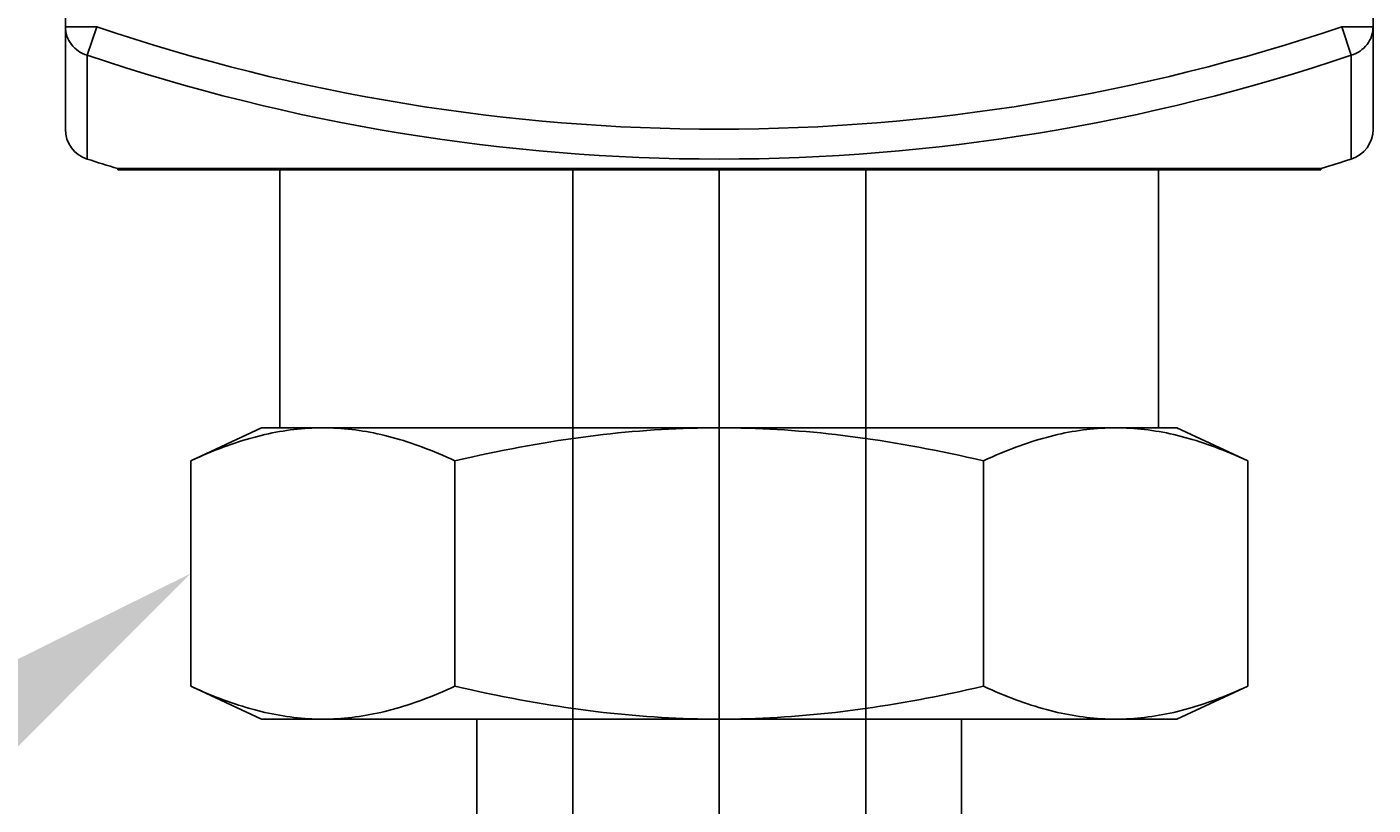
# Model space of a CAD drawing. Extents: x -2763 to 13889, y -693 to 5029.
# Drawn here: x 1804 to 1836, y 402 to 421 of the extents above; entities that cross this region are included whole.
import ezdxf
from ezdxf import colors
from ezdxf.entities.mleader import LeaderData, LeaderLine
from ezdxf.enums import TextEntityAlignment as Align
from ezdxf.math import Vec2, Vec3

# ---------------------------------------------------------------- set-up
doc = ezdxf.new("R2010")
doc.units = 0
doc.header["$LTSCALE"] = 5
doc.header["$MEASUREMENT"] = 0
doc.linetypes.add('CENTER2', pattern=[28.575, 19.05, -3.175, 3.175, -3.175])
doc.linetypes.add('HIDDEN2', pattern=[4.7625, 3.175, -1.5875])
doc.layers.get('0').update_dxf_attribs({"linetype": 'CONTINUOUS'})
for name, color, linetype in [('02___PRT_ALL_AXES', 7, 'CONTINUOUS'), ('SS Tube', 170, 'CONTINUOUS'), ('TRDETAIL2', 7, 'CONTINUOUS'), ('TRDETAIL3', 7, 'CONTINUOUS'), ('TRMODEL1', 7, 'CONTINUOUS')]:
    doc.layers.add(name, color=color, linetype=linetype)
doc.styles.add('S25', font='ISO3098B.SHX', dxfattribs={"height": 2.5})

# ---------------------------------------------------------------- blocks, each defined once
blk = doc.blocks.new('_TagCircle')
at = {"color": 0, "linetype": 'ByBlock', "lineweight": -2, "transparency": 16777216}
blk.add_circle((0, 0), 0.125, dxfattribs=at)
at = {"color": 0, "transparency": 16777216, "style": 'S25'}
blk.add_attdef('TAGNUMBER', text='', height=0.09375, dxfattribs=at).set_placement((0, -0.046875), align=Align.CENTER)

msp = doc.modelspace()

# ---------------------------------------------------------------- linework, layer by layer
at = {"color": 7, "linetype": 'Continuous'}
for p, q in [((1804.734, 418.076), (1804.734, 512.516)), ((1836.484, 418.076), (1836.484, 512.516)), ((1805.496, 420.559), (1804.734, 420.559)), ((1805.264, 419.871), (1805.496, 420.559)), ((1836.484, 420.559), (1835.722, 420.559)), ((1835.722, 420.559), (1835.954, 419.871)), ((1805.264, 417.35), (1805.264, 419.872)), ((1835.954, 419.872), (1835.954, 417.35))]:
    msp.add_line(p, q, dxfattribs=at)
for centre, radius, start, end in [((1820.609, 465.296), 47.22, 251.3343, 288.6657), ((1820.609, 465.296), 47.946, 251.3343, 288.6657), ((1805.496, 418.075), 0.762, 180, 252.2529), ((1835.722, 418.075), 0.762, 287.7471, 0), ((1820.609, 465.296), 50.342, 252.2529, 253.1354), ((1820.609, 465.296), 50.342, 286.8646, 287.7471)]:
    msp.add_arc(centre, radius, start, end, dxfattribs=at)
for points, knots in [([(1804.734, 420.559), (1804.734, 420.483), (1804.76, 420.33), (1804.872, 420.125), (1805.044, 419.963), (1805.188, 419.894), (1805.264, 419.871)], [0, 0, 0, 0, 0.245089, 0.492734, 0.744388, 1, 1, 1, 1]), ([(1835.954, 419.871), (1836.029, 419.894), (1836.173, 419.963), (1836.346, 420.125), (1836.458, 420.33), (1836.484, 420.483), (1836.484, 420.559)], [0, 0, 0, 0, 0.255629, 0.507293, 0.754915, 1, 1, 1, 1])]:
    msp.add_open_spline(points, degree=3, knots=knots, dxfattribs=at)
at = {"layer": '02___PRT_ALL_AXES', "color": 7, "linetype": 'Continuous'}
for p, q in [((1835.214, 417.119), (1806.004, 417.119)), ((1806.004, 417.087), (1806.004, 417.119)), ((1835.214, 417.087), (1806.004, 417.087)), ((1835.214, 417.087), (1835.214, 417.119))]:
    msp.add_line(p, q, dxfattribs=at)
at = {"layer": 'TRDETAIL2', "color": 6, "linetype": 'HIDDEN2'}
for p, q in [((1817.053, 417.087), (1817.053, 401.211)), ((1824.165, 417.087), (1824.165, 401.211))]:
    msp.add_line(p, q, dxfattribs=at)
at = {"layer": 'TRDETAIL3', "color": 4, "linetype": 'CENTER2'}
msp.add_line((1820.609, 417.087), (1820.609, 384.447), dxfattribs=at)
at = {"layer": 'TRMODEL1', "color": 7, "linetype": 'Continuous'}
for p, q in [((1831.277, 417.119), (1809.941, 417.119)), ((1809.941, 417.119), (1809.941, 410.825)), ((1831.277, 410.825), (1831.277, 417.119)), ((1809.496, 410.825), (1807.777, 410.023)), ((1809.031, 410.514), (1808.939, 410.484)), ((1809.123, 410.541), (1809.031, 410.514)), ((1809.214, 410.568), (1809.123, 410.541)), ((1809.305, 410.593), (1809.214, 410.568)), ((1809.395, 410.617), (1809.305, 410.593)), ((1809.485, 410.639), (1809.395, 410.617)), ((1809.574, 410.66), (1809.485, 410.639)), ((1809.496, 410.825), (1810.985, 410.825)), ((1809.664, 410.68), (1809.574, 410.66)), ((1809.753, 410.699), (1809.664, 410.68)), ((1809.841, 410.716), (1809.753, 410.699)), ((1809.93, 410.732), (1809.841, 410.716)), ((1810.018, 410.747), (1809.93, 410.732)), ((1810.106, 410.76), (1810.018, 410.747)), ((1810.194, 410.773), (1810.106, 410.76)), ((1810.282, 410.783), (1810.194, 410.773)), ((1810.37, 410.793), (1810.282, 410.783)), ((1810.458, 410.802), (1810.37, 410.793)), ((1810.545, 410.809), (1810.458, 410.802)), ((1810.633, 410.814), (1810.545, 410.809)), ((1810.721, 410.819), (1810.633, 410.814)), ((1810.809, 410.822), (1810.721, 410.819)), ((1810.897, 410.824), (1810.809, 410.822)), ((1810.985, 410.825), (1810.897, 410.824)), ((1811.073, 410.824), (1810.985, 410.825)), ((1810.985, 410.825), (1820.609, 410.825)), ((1811.162, 410.822), (1811.073, 410.824)), ((1811.249, 410.819), (1811.162, 410.822)), ((1811.337, 410.814), (1811.249, 410.819)), ((1811.425, 410.809), (1811.337, 410.814)), ((1811.513, 410.802), (1811.425, 410.809)), ((1811.601, 410.793), (1811.513, 410.802)), ((1811.688, 410.783), (1811.601, 410.793)), ((1811.776, 410.773), (1811.688, 410.783)), ((1811.864, 410.76), (1811.776, 410.773)), ((1811.952, 410.747), (1811.864, 410.76)), ((1812.041, 410.732), (1811.952, 410.747)), ((1812.129, 410.716), (1812.041, 410.732)), ((1812.218, 410.699), (1812.129, 410.716)), ((1812.307, 410.68), (1812.218, 410.699)), ((1812.396, 410.66), (1812.307, 410.68)), ((1812.486, 410.639), (1812.396, 410.66)), ((1812.576, 410.617), (1812.486, 410.639)), ((1812.666, 410.593), (1812.576, 410.617)), ((1812.757, 410.568), (1812.666, 410.593)), ((1812.848, 410.541), (1812.757, 410.568)), ((1812.94, 410.514), (1812.848, 410.541)), ((1813.032, 410.484), (1812.94, 410.514)), ((1816.7, 410.514), (1816.516, 410.484)), ((1816.884, 410.541), (1816.7, 410.514)), ((1817.066, 410.568), (1816.884, 410.541)), ((1817.248, 410.593), (1817.066, 410.568)), ((1817.428, 410.617), (1817.248, 410.593)), ((1817.608, 410.639), (1817.428, 410.617)), ((1817.787, 410.66), (1817.608, 410.639)), ((1817.966, 410.68), (1817.787, 410.66)), ((1818.144, 410.699), (1817.966, 410.68)), ((1818.321, 410.716), (1818.144, 410.699)), ((1818.498, 410.732), (1818.321, 410.716)), ((1818.675, 410.747), (1818.498, 410.732)), ((1818.851, 410.76), (1818.675, 410.747)), ((1819.027, 410.773), (1818.851, 410.76)), ((1819.203, 410.783), (1819.027, 410.773)), ((1819.378, 410.793), (1819.203, 410.783)), ((1819.554, 410.802), (1819.378, 410.793)), ((1819.729, 410.809), (1819.554, 410.802)), ((1819.905, 410.814), (1819.729, 410.809)), ((1820.081, 410.819), (1819.905, 410.814)), ((1820.256, 410.822), (1820.081, 410.819)), ((1820.433, 410.824), (1820.256, 410.822)), ((1820.609, 410.825), (1820.433, 410.824)), ((1820.785, 410.824), (1820.609, 410.825)), ((1820.609, 410.825), (1830.233, 410.825)), ((1820.962, 410.822), (1820.785, 410.824)), ((1821.137, 410.819), (1820.962, 410.822)), ((1821.313, 410.814), (1821.137, 410.819)), ((1821.489, 410.809), (1821.313, 410.814)), ((1821.664, 410.802), (1821.489, 410.809)), ((1821.84, 410.793), (1821.664, 410.802)), ((1822.015, 410.783), (1821.84, 410.793)), ((1822.191, 410.773), (1822.015, 410.783)), ((1822.367, 410.76), (1822.191, 410.773)), ((1822.543, 410.747), (1822.367, 410.76)), ((1822.72, 410.732), (1822.543, 410.747)), ((1822.897, 410.716), (1822.72, 410.732)), ((1823.074, 410.699), (1822.897, 410.716)), ((1823.252, 410.68), (1823.074, 410.699)), ((1823.431, 410.66), (1823.252, 410.68)), ((1823.61, 410.639), (1823.431, 410.66)), ((1823.79, 410.617), (1823.61, 410.639)), ((1823.97, 410.593), (1823.79, 410.617)), ((1824.152, 410.568), (1823.97, 410.593)), ((1824.334, 410.541), (1824.152, 410.568)), ((1824.518, 410.514), (1824.334, 410.541)), ((1824.702, 410.484), (1824.518, 410.514)), ((1828.278, 410.514), (1828.186, 410.484)), ((1828.37, 410.541), (1828.278, 410.514)), ((1828.461, 410.568), (1828.37, 410.541)), ((1828.552, 410.593), (1828.461, 410.568)), ((1828.642, 410.617), (1828.552, 410.593)), ((1828.732, 410.639), (1828.642, 410.617)), ((1828.822, 410.66), (1828.732, 410.639)), ((1828.911, 410.68), (1828.822, 410.66)), ((1829, 410.699), (1828.911, 410.68)), ((1829.089, 410.716), (1829, 410.699)), ((1829.177, 410.732), (1829.089, 410.716)), ((1829.266, 410.747), (1829.177, 410.732)), ((1829.354, 410.76), (1829.266, 410.747)), ((1829.442, 410.773), (1829.354, 410.76)), ((1829.53, 410.783), (1829.442, 410.773)), ((1829.617, 410.793), (1829.53, 410.783)), ((1829.705, 410.802), (1829.617, 410.793)), ((1829.793, 410.809), (1829.705, 410.802)), ((1829.881, 410.814), (1829.793, 410.809)), ((1829.968, 410.819), (1829.881, 410.814)), ((1830.056, 410.822), (1829.968, 410.819)), ((1830.144, 410.824), (1830.056, 410.822)), ((1830.233, 410.825), (1830.144, 410.824)), ((1830.233, 410.825), (1831.721, 410.825)), ((1830.321, 410.824), (1830.233, 410.825)), ((1830.409, 410.822), (1830.321, 410.824)), ((1830.497, 410.819), (1830.409, 410.822)), ((1830.585, 410.814), (1830.497, 410.819)), ((1830.672, 410.809), (1830.585, 410.814)), ((1830.76, 410.802), (1830.672, 410.809)), ((1830.848, 410.793), (1830.76, 410.802)), ((1830.936, 410.783), (1830.848, 410.793)), ((1831.024, 410.773), (1830.936, 410.783)), ((1831.112, 410.76), (1831.024, 410.773)), ((1831.2, 410.747), (1831.112, 410.76)), ((1831.288, 410.732), (1831.2, 410.747)), ((1831.377, 410.716), (1831.288, 410.732)), ((1831.465, 410.699), (1831.377, 410.716)), ((1831.554, 410.68), (1831.465, 410.699)), ((1831.643, 410.66), (1831.554, 410.68)), ((1831.733, 410.639), (1831.643, 410.66)), ((1833.441, 410.023), (1831.721, 410.825)), ((1831.823, 410.617), (1831.733, 410.639)), ((1831.913, 410.593), (1831.823, 410.617)), ((1832.004, 410.568), (1831.913, 410.593)), ((1832.095, 410.541), (1832.004, 410.568)), ((1832.187, 410.514), (1832.095, 410.541)), ((1832.279, 410.484), (1832.187, 410.514)), ((1808.177, 410.201), (1808.079, 410.159)), ((1808.275, 410.241), (1808.177, 410.201)), ((1808.372, 410.28), (1808.275, 410.241)), ((1808.468, 410.318), (1808.372, 410.28)), ((1808.564, 410.354), (1808.468, 410.318)), ((1808.658, 410.389), (1808.564, 410.354)), ((1808.752, 410.422), (1808.658, 410.389)), ((1808.846, 410.454), (1808.752, 410.422)), ((1808.939, 410.484), (1808.846, 410.454)), ((1813.125, 410.454), (1813.032, 410.484)), ((1813.218, 410.422), (1813.125, 410.454)), ((1813.312, 410.389), (1813.218, 410.422)), ((1813.407, 410.354), (1813.312, 410.389)), ((1813.502, 410.318), (1813.407, 410.354)), ((1813.598, 410.28), (1813.502, 410.318)), ((1813.695, 410.241), (1813.598, 410.28)), ((1813.793, 410.201), (1813.695, 410.241)), ((1813.892, 410.159), (1813.793, 410.201)), ((1814.993, 410.201), (1814.796, 410.159)), ((1815.189, 410.241), (1814.993, 410.201)), ((1815.383, 410.28), (1815.189, 410.241)), ((1815.575, 410.318), (1815.383, 410.28)), ((1815.766, 410.354), (1815.575, 410.318)), ((1815.955, 410.389), (1815.766, 410.354)), ((1816.143, 410.422), (1815.955, 410.389)), ((1816.33, 410.454), (1816.143, 410.422)), ((1816.516, 410.484), (1816.33, 410.454)), ((1824.888, 410.454), (1824.702, 410.484)), ((1825.075, 410.422), (1824.888, 410.454)), ((1825.263, 410.389), (1825.075, 410.422)), ((1825.452, 410.354), (1825.263, 410.389)), ((1825.643, 410.318), (1825.452, 410.354)), ((1825.835, 410.28), (1825.643, 410.318)), ((1826.029, 410.241), (1825.835, 410.28)), ((1826.225, 410.201), (1826.029, 410.241)), ((1826.422, 410.159), (1826.225, 410.201)), ((1827.425, 410.201), (1827.326, 410.159)), ((1827.523, 410.241), (1827.425, 410.201)), ((1827.62, 410.28), (1827.523, 410.241)), ((1827.716, 410.318), (1827.62, 410.28)), ((1827.811, 410.354), (1827.716, 410.318)), ((1827.906, 410.389), (1827.811, 410.354)), ((1828, 410.422), (1827.906, 410.389)), ((1828.093, 410.454), (1828, 410.422)), ((1828.186, 410.484), (1828.093, 410.454)), ((1832.372, 410.454), (1832.279, 410.484)), ((1832.466, 410.422), (1832.372, 410.454)), ((1832.56, 410.389), (1832.466, 410.422)), ((1832.654, 410.354), (1832.56, 410.389)), ((1832.75, 410.318), (1832.654, 410.354)), ((1832.846, 410.28), (1832.75, 410.318)), ((1832.943, 410.241), (1832.846, 410.28)), ((1833.041, 410.201), (1832.943, 410.241)), ((1833.139, 410.159), (1833.041, 410.201)), ((1807.879, 410.07), (1807.777, 410.023)), ((1807.777, 410.023), (1807.777, 404.553)), ((1807.979, 410.115), (1807.879, 410.07)), ((1808.079, 410.159), (1807.979, 410.115)), ((1813.991, 410.115), (1813.892, 410.159)), ((1814.092, 410.07), (1813.991, 410.115)), ((1814.193, 410.023), (1814.092, 410.07)), ((1814.396, 410.07), (1814.193, 410.023)), ((1814.193, 410.023), (1814.193, 404.553)), ((1814.597, 410.115), (1814.396, 410.07)), ((1814.796, 410.159), (1814.597, 410.115)), ((1826.621, 410.115), (1826.422, 410.159)), ((1826.822, 410.07), (1826.621, 410.115)), ((1827.025, 410.023), (1826.822, 410.07)), ((1827.126, 410.07), (1827.025, 410.023)), ((1827.025, 410.023), (1827.025, 404.553)), ((1827.227, 410.115), (1827.126, 410.07)), ((1827.326, 410.159), (1827.227, 410.115)), ((1833.239, 410.115), (1833.139, 410.159)), ((1833.339, 410.07), (1833.239, 410.115)), ((1833.441, 410.023), (1833.339, 410.07)), ((1833.441, 410.023), (1833.441, 404.553)), ((1807.777, 404.553), (1807.879, 404.506)), ((1807.777, 404.553), (1809.496, 403.751)), ((1807.879, 404.506), (1807.979, 404.461)), ((1807.979, 404.461), (1808.079, 404.417)), ((1808.079, 404.417), (1808.177, 404.375)), ((1808.177, 404.375), (1808.275, 404.334)), ((1808.275, 404.334), (1808.372, 404.295)), ((1813.598, 404.295), (1813.695, 404.334)), ((1813.695, 404.334), (1813.793, 404.375)), ((1813.793, 404.375), (1813.892, 404.417)), ((1813.892, 404.417), (1813.991, 404.461)), ((1813.991, 404.461), (1814.092, 404.506)), ((1814.092, 404.506), (1814.193, 404.553)), ((1814.193, 404.553), (1814.396, 404.506)), ((1814.396, 404.506), (1814.597, 404.461)), ((1814.597, 404.461), (1814.796, 404.417)), ((1814.796, 404.417), (1814.993, 404.375)), ((1814.993, 404.375), (1815.189, 404.334)), ((1815.189, 404.334), (1815.383, 404.295)), ((1825.835, 404.295), (1826.029, 404.334)), ((1826.029, 404.334), (1826.225, 404.375)), ((1826.225, 404.375), (1826.422, 404.417)), ((1826.422, 404.417), (1826.621, 404.461)), ((1826.621, 404.461), (1826.822, 404.506)), ((1826.822, 404.506), (1827.025, 404.553)), ((1827.025, 404.553), (1827.126, 404.506)), ((1827.126, 404.506), (1827.227, 404.461)), ((1827.227, 404.461), (1827.326, 404.417)), ((1827.326, 404.417), (1827.425, 404.375)), ((1827.425, 404.375), (1827.523, 404.334)), ((1827.523, 404.334), (1827.62, 404.295)), ((1831.721, 403.751), (1833.441, 404.553)), ((1832.846, 404.295), (1832.943, 404.334)), ((1832.943, 404.334), (1833.041, 404.375)), ((1833.041, 404.375), (1833.139, 404.417)), ((1833.139, 404.417), (1833.239, 404.461)), ((1833.239, 404.461), (1833.339, 404.506)), ((1833.339, 404.506), (1833.441, 404.553)), ((1808.372, 404.295), (1808.468, 404.258)), ((1808.468, 404.258), (1808.564, 404.222)), ((1808.564, 404.222), (1808.658, 404.187)), ((1808.658, 404.187), (1808.752, 404.154)), ((1808.752, 404.154), (1808.846, 404.122)), ((1808.846, 404.122), (1808.939, 404.091)), ((1808.939, 404.091), (1809.031, 404.062)), ((1809.031, 404.062), (1809.123, 404.034)), ((1809.123, 404.034), (1809.214, 404.008)), ((1809.214, 404.008), (1809.305, 403.983)), ((1809.305, 403.983), (1809.395, 403.959)), ((1812.576, 403.959), (1812.666, 403.983)), ((1812.666, 403.983), (1812.757, 404.008)), ((1812.757, 404.008), (1812.848, 404.034)), ((1812.848, 404.034), (1812.94, 404.062)), ((1812.94, 404.062), (1813.032, 404.091)), ((1813.032, 404.091), (1813.125, 404.122)), ((1813.125, 404.122), (1813.218, 404.154)), ((1813.218, 404.154), (1813.312, 404.187)), ((1813.312, 404.187), (1813.407, 404.222)), ((1813.407, 404.222), (1813.502, 404.258)), ((1813.502, 404.258), (1813.598, 404.295)), ((1815.383, 404.295), (1815.575, 404.258)), ((1815.575, 404.258), (1815.766, 404.222)), ((1815.766, 404.222), (1815.955, 404.187)), ((1815.955, 404.187), (1816.143, 404.154)), ((1816.143, 404.154), (1816.33, 404.122)), ((1816.33, 404.122), (1816.516, 404.091)), ((1816.516, 404.091), (1816.7, 404.062)), ((1816.7, 404.062), (1816.884, 404.034)), ((1816.884, 404.034), (1817.066, 404.008)), ((1817.066, 404.008), (1817.248, 403.983)), ((1817.248, 403.983), (1817.428, 403.959)), ((1823.79, 403.959), (1823.97, 403.983)), ((1823.97, 403.983), (1824.152, 404.008)), ((1824.152, 404.008), (1824.334, 404.034)), ((1824.334, 404.034), (1824.518, 404.062)), ((1824.518, 404.062), (1824.702, 404.091)), ((1824.702, 404.091), (1824.888, 404.122)), ((1824.888, 404.122), (1825.075, 404.154)), ((1825.075, 404.154), (1825.263, 404.187)), ((1825.263, 404.187), (1825.452, 404.222)), ((1825.452, 404.222), (1825.643, 404.258)), ((1825.643, 404.258), (1825.835, 404.295)), ((1827.62, 404.295), (1827.716, 404.258)), ((1827.716, 404.258), (1827.811, 404.222)), ((1827.811, 404.222), (1827.906, 404.187)), ((1827.906, 404.187), (1828, 404.154)), ((1828, 404.154), (1828.093, 404.122)), ((1828.093, 404.122), (1828.186, 404.091)), ((1828.186, 404.091), (1828.278, 404.062)), ((1828.278, 404.062), (1828.37, 404.034)), ((1828.37, 404.034), (1828.461, 404.008)), ((1828.461, 404.008), (1828.552, 403.983)), ((1828.552, 403.983), (1828.642, 403.959)), ((1831.823, 403.959), (1831.913, 403.983)), ((1831.913, 403.983), (1832.004, 404.008)), ((1832.004, 404.008), (1832.095, 404.034)), ((1832.095, 404.034), (1832.187, 404.062)), ((1832.187, 404.062), (1832.279, 404.091)), ((1832.279, 404.091), (1832.372, 404.122)), ((1832.372, 404.122), (1832.466, 404.154)), ((1832.466, 404.154), (1832.56, 404.187)), ((1832.56, 404.187), (1832.654, 404.222)), ((1832.654, 404.222), (1832.75, 404.258)), ((1832.75, 404.258), (1832.846, 404.295)), ((1809.395, 403.959), (1809.485, 403.937)), ((1809.485, 403.937), (1809.574, 403.915)), ((1810.985, 403.751), (1809.496, 403.751)), ((1809.574, 403.915), (1809.664, 403.895)), ((1809.664, 403.895), (1809.753, 403.877)), ((1809.753, 403.877), (1809.841, 403.86)), ((1809.841, 403.86), (1809.93, 403.844)), ((1809.93, 403.844), (1810.018, 403.829)), ((1810.018, 403.829), (1810.106, 403.815)), ((1810.106, 403.815), (1810.194, 403.803)), ((1810.194, 403.803), (1810.282, 403.792)), ((1810.282, 403.792), (1810.37, 403.783)), ((1810.37, 403.783), (1810.458, 403.774)), ((1810.458, 403.774), (1810.545, 403.767)), ((1810.545, 403.767), (1810.633, 403.761)), ((1810.633, 403.761), (1810.721, 403.757)), ((1810.721, 403.757), (1810.809, 403.754)), ((1810.809, 403.754), (1810.897, 403.752)), ((1810.897, 403.752), (1810.985, 403.751)), ((1810.985, 403.751), (1811.073, 403.752)), ((1820.609, 403.751), (1810.985, 403.751)), ((1811.073, 403.752), (1811.162, 403.754)), ((1811.162, 403.754), (1811.249, 403.757)), ((1811.249, 403.757), (1811.337, 403.761)), ((1811.337, 403.761), (1811.425, 403.767)), ((1811.425, 403.767), (1811.513, 403.774)), ((1811.513, 403.774), (1811.601, 403.783)), ((1811.601, 403.783), (1811.688, 403.792)), ((1811.688, 403.792), (1811.776, 403.803)), ((1811.776, 403.803), (1811.864, 403.815)), ((1811.864, 403.815), (1811.952, 403.829)), ((1811.952, 403.829), (1812.041, 403.844)), ((1812.041, 403.844), (1812.129, 403.86)), ((1812.129, 403.86), (1812.218, 403.877)), ((1812.218, 403.877), (1812.307, 403.895)), ((1812.307, 403.895), (1812.396, 403.915)), ((1812.396, 403.915), (1812.486, 403.937)), ((1812.486, 403.937), (1812.576, 403.959)), ((1814.725, 403.751), (1814.725, 401.211)), ((1817.428, 403.959), (1817.608, 403.937)), ((1817.608, 403.937), (1817.787, 403.915)), ((1817.787, 403.915), (1817.966, 403.895)), ((1817.966, 403.895), (1818.144, 403.877)), ((1818.144, 403.877), (1818.321, 403.86)), ((1818.321, 403.86), (1818.498, 403.844)), ((1818.498, 403.844), (1818.675, 403.829)), ((1818.675, 403.829), (1818.851, 403.815)), ((1818.851, 403.815), (1819.027, 403.803)), ((1819.027, 403.803), (1819.203, 403.792)), ((1819.203, 403.792), (1819.378, 403.783)), ((1819.378, 403.783), (1819.554, 403.774)), ((1819.554, 403.774), (1819.729, 403.767)), ((1819.729, 403.767), (1819.905, 403.761)), ((1819.905, 403.761), (1820.081, 403.757)), ((1820.081, 403.757), (1820.256, 403.754)), ((1820.256, 403.754), (1820.433, 403.752)), ((1820.433, 403.752), (1820.609, 403.751)), ((1820.609, 403.751), (1820.785, 403.752)), ((1830.233, 403.751), (1820.609, 403.751)), ((1820.785, 403.752), (1820.962, 403.754)), ((1820.962, 403.754), (1821.137, 403.757)), ((1821.137, 403.757), (1821.313, 403.761)), ((1821.313, 403.761), (1821.489, 403.767)), ((1821.489, 403.767), (1821.664, 403.774)), ((1821.664, 403.774), (1821.84, 403.783)), ((1821.84, 403.783), (1822.015, 403.792)), ((1822.015, 403.792), (1822.191, 403.803)), ((1822.191, 403.803), (1822.367, 403.815)), ((1822.367, 403.815), (1822.543, 403.829)), ((1822.543, 403.829), (1822.72, 403.844)), ((1822.72, 403.844), (1822.897, 403.86)), ((1822.897, 403.86), (1823.074, 403.877)), ((1823.074, 403.877), (1823.252, 403.895)), ((1823.252, 403.895), (1823.431, 403.915)), ((1823.431, 403.915), (1823.61, 403.937)), ((1823.61, 403.937), (1823.79, 403.959)), ((1826.493, 401.211), (1826.493, 403.751)), ((1828.642, 403.959), (1828.732, 403.937)), ((1828.732, 403.937), (1828.822, 403.915)), ((1828.822, 403.915), (1828.911, 403.895)), ((1828.911, 403.895), (1829, 403.877)), ((1829, 403.877), (1829.089, 403.86)), ((1829.089, 403.86), (1829.177, 403.844)), ((1829.177, 403.844), (1829.266, 403.829)), ((1829.266, 403.829), (1829.354, 403.815)), ((1829.354, 403.815), (1829.442, 403.803)), ((1829.442, 403.803), (1829.53, 403.792)), ((1829.53, 403.792), (1829.617, 403.783)), ((1829.617, 403.783), (1829.705, 403.774)), ((1829.705, 403.774), (1829.793, 403.767)), ((1829.793, 403.767), (1829.881, 403.761)), ((1829.881, 403.761), (1829.968, 403.757)), ((1829.968, 403.757), (1830.056, 403.754)), ((1830.056, 403.754), (1830.144, 403.752)), ((1830.144, 403.752), (1830.233, 403.751)), ((1830.233, 403.751), (1830.321, 403.752)), ((1831.721, 403.751), (1830.233, 403.751)), ((1830.321, 403.752), (1830.409, 403.754)), ((1830.409, 403.754), (1830.497, 403.757)), ((1830.497, 403.757), (1830.585, 403.761)), ((1830.585, 403.761), (1830.672, 403.767)), ((1830.672, 403.767), (1830.76, 403.774)), ((1830.76, 403.774), (1830.848, 403.783)), ((1830.848, 403.783), (1830.936, 403.792)), ((1830.936, 403.792), (1831.024, 403.803)), ((1831.024, 403.803), (1831.112, 403.815)), ((1831.112, 403.815), (1831.2, 403.829)), ((1831.2, 403.829), (1831.288, 403.844)), ((1831.288, 403.844), (1831.377, 403.86)), ((1831.377, 403.86), (1831.465, 403.877)), ((1831.465, 403.877), (1831.554, 403.895)), ((1831.554, 403.895), (1831.643, 403.915)), ((1831.643, 403.915), (1831.733, 403.937)), ((1831.733, 403.937), (1831.823, 403.959))]:
    msp.add_line(p, q, dxfattribs=at)

# ---------------------------------------------------------------- leaders
at = {"layer": 'SS Tube'}
ml = msp.add_multileader_block('Standard', dxfattribs=at)
ml.set_content('_TagCircle', color=7, scale=100)
ml.set_attribute('TAGNUMBER', '14', width=0)
ml.set_leader_properties(color=4)
ml.build(insert=Vec2(0, 0))
ml.multileader.update_dxf_attribs({"text_right_attachment_type": 6, "dogleg_length": 10, "arrow_head_size": 10})
ctx = ml.context
ctx.base_point, ctx.char_height, ctx.arrow_head_size, ctx.landing_gap_size, ctx.plane_origin = Vec3(1672.833, 411.212), 0.18, 10, 0.09, Vec3(1805.496, 472.912)
ctx.right_attachment = 6
notes = []
notes.append((ctx, [(0, (1, 1, 0), (1707.833, 411.212), (-1, 0), 10, [(0, [(1805.496, 472.912)], 0, [])])]))
ctx.block.insert = Vec3(1685.333, 411.212)
ml = msp.add_multileader_block('Standard', dxfattribs=at)
ml.set_content('_TagCircle', color=7, scale=100)
ml.set_attribute('TAGNUMBER', '22', width=0)
ml.set_leader_properties(color=4)
ml.build(insert=Vec2(0, 0))
ml.multileader.update_dxf_attribs({"text_right_attachment_type": 6, "dogleg_length": 10, "arrow_head_size": 10})
ctx = ml.context
ctx.base_point, ctx.char_height, ctx.arrow_head_size, ctx.landing_gap_size, ctx.plane_origin = Vec3(1690.099, 347.887), 0.18, 10, 0.09, Vec3(1807.777, 407.288)
ctx.right_attachment = 6
notes.append((ctx, [(0, (1, 1, 0), (1725.099, 347.887), (-1, 0), 10, [(0, [(1807.777, 407.288)], 0, [])])]))
ctx.block.insert = Vec3(1702.599, 347.887)
for ctx, leaders in notes:
    for number, flags, end, landing, length, lines in leaders:
        leader = LeaderData()
        leader.index, (leader.has_last_leader_line, leader.has_dogleg_vector, leader.attachment_direction) = number, flags
        leader.last_leader_point, leader.dogleg_vector, leader.dogleg_length = Vec3(end), Vec3(landing), length
        for number, points, colour, breaks in lines:
            line = LeaderLine()
            line.index, line.vertices, line.color, line.breaks = number, Vec3.list(points), colors.encode_raw_color(colour), breaks
            leader.lines.append(line)
        ctx.leaders.append(leader)

doc.saveas('drawing.dxf')
